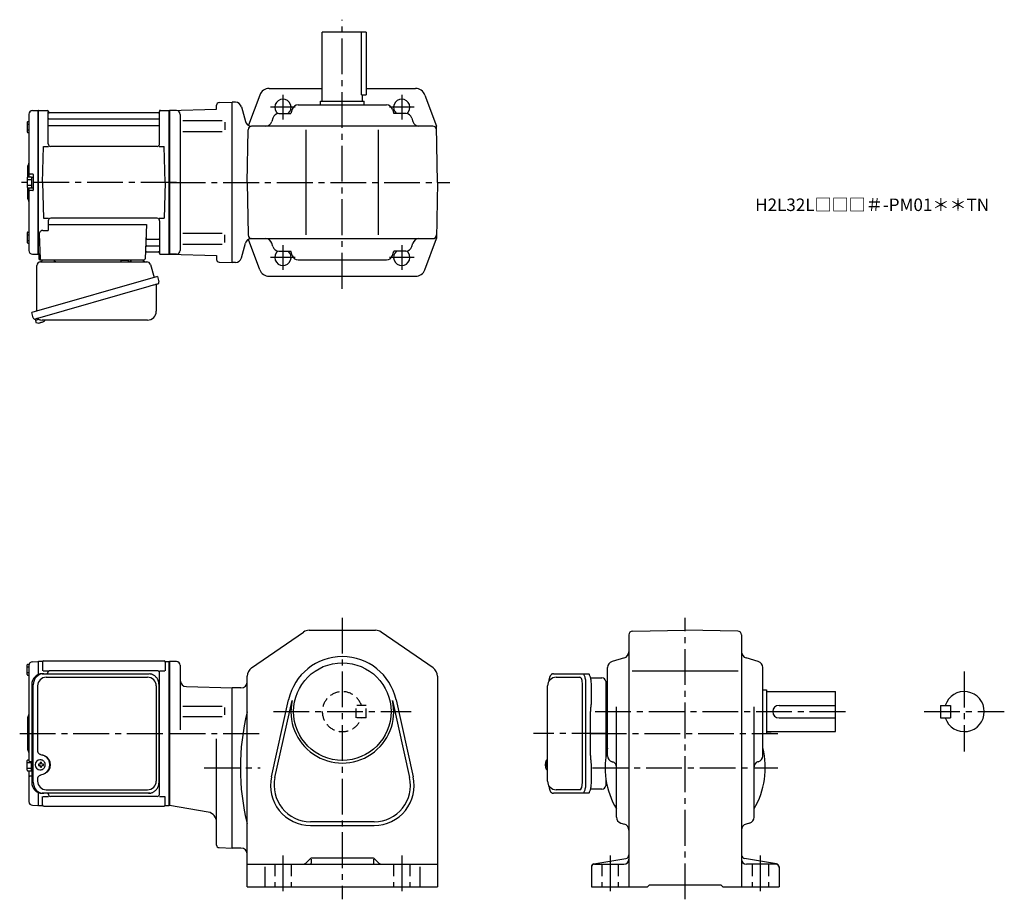
# Model space of a CAD drawing. Extents: x 167 to 954, y 78 to 781.
import ezdxf

# ---------------------------------------------------------------- set-up
doc = ezdxf.new("R2010")
doc.units = 0
doc.header["$LTSCALE"] = 3
doc.header["$MEASUREMENT"] = 0
for name, pattern in [('HIDDEN', [3.75, 2.5, -1.25]), ('HIDDEN2', [4.7625, 3.175, -1.5875]), ('PHANTOM', [2.5, 1.25, -0.25, 0.25, -0.25, 0.25, -0.25]), ('sekkei(A2)', [14.2875, 9.525, -1.5875, 1.5875, -1.5875])]:
    doc.linetypes.add(name, pattern=pattern)
doc.layers.get('0').update_dxf_attribs({"linetype": 'CONTINUOUS'})
for name, color, linetype in [('CENTER', 3, 'sekkei(A2)'), ('HIDDEN', 1, 'HIDDEN'), ('HIDS', 1, 'HIDDEN2'), ('PHANTOM', 2, 'PHANTOM')]:
    doc.layers.add(name, color=color, linetype=linetype)
doc.layers.add('TITLE', color=4, linetype='CONTINUOUS', plot=False)
doc.styles.get("Standard").update_dxf_attribs({"font": 'simplex.shx', "bigfont": 'extfont.shx'})

msp = doc.modelspace()

# ---------------------------------------------------------------- linework, layer by layer
for p, q in [((409, 716), (409, 771)), ((444, 771), (409, 771)), ((440.2, 721), (440.2, 771)), ((444, 771), (444, 721)), ((366.55, 726), (409, 726)), ((444, 726), (483.45, 726)), ((359.06, 720.8), (350, 696.58)), ((440.2, 721), (444, 721)), ((441, 716), (441, 721)), ((490.94, 720.8), (500.22, 696)), ((177.42, 708.38), (181.8, 708.49)), ((181.8, 708.49), (182, 708.3)), ((182.3, 708.5), (182, 708.33)), ((182, 593.67), (182, 708.33)), ((182, 708.3), (182, 593.7)), ((182.3, 708.5), (189.16, 708.5)), ((182.3, 593.5), (182.3, 708.5)), ((279.84, 708.5), (286.7, 708.5)), ((286.7, 708.5), (287, 708.33)), ((286.7, 593.5), (286.7, 708.5)), ((287, 708.5), (324.5, 709.48)), ((292.58, 708.35), (287, 708.5)), ((287, 708.5), (287, 593.5)), ((287, 708.33), (287, 593.67)), ((324.5, 709.48), (324.5, 712.72)), ((326.45, 714.72), (337, 715)), ((339.57, 715), (337, 715)), ((337, 587), (337, 715)), ((337, 587), (337, 715)), ((337, 587), (337, 715)), ((344.4, 711.29), (347.51, 699.71)), ((384.95, 709.41), (383.94, 706)), ((389.74, 713), (460.26, 713)), ((407.5, 713), (407.5, 716)), ((407.5, 716), (442.5, 716)), ((442.5, 713), (442.5, 716)), ((465.06, 709.41), (466.06, 706)), ((174.5, 705.38), (174.5, 655.4)), ((190, 681.75), (190, 707.74)), ((190.15, 707.67), (190.28, 706.91)), ((190.5, 701.67), (278.5, 701.67)), ((278.23, 706.5), (190.77, 706.5)), ((278.85, 707.67), (278.72, 706.91)), ((279, 681.75), (279, 707.74)), ((295.5, 705.35), (295.5, 596.63)), ((297.59, 700.47), (328.86, 700.47)), ((369.46, 702.39), (368.65, 699.61)), ((374.26, 706), (383.94, 706)), ((475.75, 706), (466.06, 706)), ((480.55, 702.39), (481.36, 699.61)), ((173.2, 699.07), (173.2, 691.27)), ((173.2, 697.47), (174.5, 697.47)), ((173.2, 692.87), (174.5, 692.87)), ((173.7, 699.57), (174.5, 699.57)), ((190.5, 696.43), (278.5, 696.43)), ((331, 698.97), (331, 693.07)), ((349, 651), (349.74, 693.05)), ((497.27, 696), (352.34, 696)), ((367.6, 696), (367.6, 695.99)), ((396, 609), (396, 693)), ((454, 609), (454, 693)), ((482.4, 696), (482.4, 695.99)), ((501, 651), (500.22, 696)), ((173.7, 690.77), (174.5, 690.77)), ((297.59, 691.57), (328.86, 691.57)), ((185.5, 651), (186.25, 679.75)), ((186.25, 679.75), (190.28, 679.75)), ((277, 679.75), (192, 679.75)), ((278.72, 679.75), (282.75, 679.75)), ((283.5, 651), (282.75, 679.75)), ((173.5, 663.68), (173.5, 655.36)), ((173.2, 654.9), (173.2, 647.1)), ((173.2, 653.3), (176.7, 653.3)), ((173.7, 655.4), (176.2, 655.4)), ((177.7, 657.5), (175.5, 657.5)), ((176.7, 655.25), (176.7, 646.75)), ((176.7, 655.25), (178, 655.25)), ((178, 657.2), (178, 644.8)), ((178, 655.25), (178, 646.75)), ((173.2, 648.7), (176.7, 648.7)), ((173.5, 646.64), (173.5, 638.34)), ((173.7, 646.6), (176.2, 646.6)), ((174.5, 646.6), (174.5, 596.62)), ((176.7, 646.75), (178, 646.75)), ((185.5, 651), (186.25, 622.25)), ((283.5, 651), (282.75, 622.25)), ((349, 651), (349.74, 608.95)), ((501, 651), (500.22, 606)), ((177.7, 644.5), (175.5, 644.5)), ((186.25, 622.25), (190.28, 622.25)), ((277, 622.25), (192, 622.25)), ((278.72, 622.25), (282.75, 622.25)), ((190, 620.25), (190, 612.63)), ((190, 617.21), (268.49, 617.21)), ((268.49, 617.21), (267.53, 589.97)), ((279, 620.25), (279, 594.26)), ((173.2, 610.73), (173.2, 602.93)), ((173.2, 609.13), (174.5, 609.13)), ((173.7, 611.23), (174.5, 611.23)), ((182.78, 609.53), (183.47, 589.97)), ((185.78, 612.63), (190, 612.63)), ((297.59, 610.43), (328.86, 610.43)), ((331, 603.03), (331, 608.93)), ((352.34, 606), (497.27, 606)), ((367.6, 606), (367.6, 606.01)), ((482.4, 606), (482.4, 606.01)), ((490.94, 581.2), (500.22, 606)), ((173.2, 604.53), (174.5, 604.53)), ((173.7, 602.43), (174.5, 602.43)), ((268.86, 600.33), (278.5, 600.33)), ((269.11, 605.57), (278.5, 605.57)), ((297.59, 601.53), (328.86, 601.53)), ((344.4, 590.71), (347.51, 602.29)), ((359.06, 581.2), (350, 605.42)), ((369.46, 599.61), (368.65, 602.39)), ((480.55, 599.61), (481.36, 602.39)), ((177.42, 593.62), (181.8, 593.51)), ((182, 593.7), (181.8, 593.51)), ((182.3, 593.5), (182, 593.67)), ((183.34, 593.5), (182.3, 593.5)), ((182.5, 593.5), (182.5, 590)), ((268.69, 595.5), (278.23, 595.5)), ((278.85, 594.33), (278.72, 595.09)), ((279.84, 593.5), (286.7, 593.5)), ((286.7, 593.5), (287, 593.67)), ((292.58, 593.65), (287, 593.5)), ((287, 593.5), (324.5, 592.52)), ((324.5, 592.52), (324.5, 589.28)), ((374.26, 596), (383.94, 596)), ((384.95, 592.59), (383.94, 596)), ((465.06, 592.59), (466.06, 596)), ((475.75, 596), (466.06, 596)), ((183.5, 589), (266.53, 589)), ((324.5, 589.58), (324.5, 589.28)), ((326.45, 587.28), (337, 587)), ((339.57, 587), (337, 587)), ((389.74, 589), (460.26, 589)), ((366.55, 576), (483.45, 576)), ((179.62, 541.73), (179.9, 540.77)), ((182.42, 541.49), (179.69, 540.71)), ((179.69, 540.71), (180.12, 539.23)), ((182.39, 538.58), (182.39, 538.6)), ((183.87, 538.77), (183.54, 538.67)), ((183.8, 539.01), (183.87, 538.77)), ((184.86, 539.05), (184.79, 539.29)), ((185.2, 539.15), (184.86, 539.05)), ((186.21, 539.7), (186.22, 539.68)), ((352.45, 262.89), (393.95, 291.58)), ((398.5, 293), (451.5, 293)), ((497.55, 262.89), (456.05, 291.58)), ((656.95, 292.27), (699, 293)), ((741.05, 292.27), (699, 293)), ((654, 289.27), (654, 88)), ((744, 289.27), (744, 88)), ((177.42, 267.88), (181.8, 267.99)), ((181.8, 267.99), (182, 267.8)), ((182.3, 268), (182, 267.83)), ((182, 267.83), (182, 257.6)), ((182, 267.8), (182, 257.6)), ((185.18, 268), (182.3, 268)), ((182.3, 257.72), (182.3, 268)), ((186.5, 268.5), (282.5, 268.5)), ((283.82, 268), (286.7, 268)), ((286.7, 268), (287, 267.83)), ((286.7, 153), (286.7, 268)), ((287, 268), (287, 153)), ((292.5, 268), (287, 268)), ((287, 153.17), (287, 267.83)), ((650.41, 270.94), (640.59, 268.06)), ((757.41, 268.06), (747.59, 270.94)), ((173.2, 257.6), (173.2, 265.4)), ((173.2, 263.8), (174.5, 263.8)), ((173.7, 265.9), (174.68, 265.9)), ((174.5, 264.88), (174.5, 210.5)), ((185.5, 267.5), (185.5, 260.72)), ((185.9, 260.72), (190.15, 260.72)), ((277, 260.72), (191.5, 260.72)), ((278.85, 260.72), (283.1, 260.72)), ((283.5, 267.5), (283.5, 260.72)), ((295.5, 265), (295.5, 213.44)), ((637, 192.74), (637, 263.26)), ((656.57, 260.5), (741.25, 260.5)), ((761, 192.74), (761, 263.26)), ((173.2, 259.2), (174.5, 259.2)), ((173.7, 257.1), (174.5, 257.1)), ((189.5, 258.3), (189.5, 258.72)), ((279, 162.28), (279, 258.72)), ((349, 251.5), (349, 256.31)), ((501, 256.31), (501, 88)), ((595.95, 255.5), (614.92, 255.5)), ((300.37, 247.96), (337, 247)), ((337, 119), (337, 247)), ((344, 247), (337, 247)), ((349, 88), (349, 251.5)), ((616.87, 171.5), (616.87, 249.5)), ((761, 245.5), (764, 245.5)), ((764, 245.5), (764, 210.5)), ((764, 244), (819, 244)), ((819, 212), (819, 244)), ((368.36, 175.92), (382.05, 237.54)), ((371.19, 175.29), (384.88, 236.91)), ((465.12, 236.91), (478.81, 175.29)), ((467.95, 237.54), (481.64, 175.92)), ((297.59, 232.47), (328.86, 232.47)), ((331, 225.51), (331, 231.41)), ((644, 143.76), (644, 231.91)), ((754, 143.76), (754, 231.91)), ((774, 233), (819, 233)), ((903, 233), (903, 223)), ((903, 233), (911, 233)), ((911, 233), (911, 223)), ((173.5, 223.18), (173.5, 197.84)), ((297.59, 224.01), (328.86, 224.01)), ((774, 223), (819, 223)), ((903, 223), (911, 223)), ((174.5, 210.5), (174.5, 189)), ((324.5, 121.28), (324.5, 206.31)), ((761, 210.5), (764, 210.5)), ((764, 212), (819, 212)), ((173.2, 181.1), (173.2, 188.9)), ((173.7, 189.4), (174.5, 189.4)), ((183.66, 189.49), (183.33, 189.49)), ((588.95, 189.47), (588.81, 189.5)), ((588.95, 189.5), (588.81, 189.5)), ((173.2, 187.3), (176.7, 187.3)), ((173.2, 182.7), (176.7, 182.7)), ((176.77, 188), (175.5, 188)), ((176.7, 180.75), (176.7, 188)), ((183.44, 186), (182.3, 186)), ((182.3, 184.97), (183.44, 184.97)), ((183.33, 181.49), (183.66, 181.49)), ((186.08, 186), (185.1, 186)), ((185.1, 184.97), (186.08, 184.97)), ((587.13, 186.02), (587.03, 186.02)), ((587.03, 184.99), (587.13, 184.99)), ((588.26, 186.02), (587.67, 186.02)), ((587.67, 184.99), (588.26, 184.99)), ((588.8, 181.5), (588.95, 181.53)), ((588.81, 181.5), (588.95, 181.5)), ((640.59, 187.94), (641.13, 187.79)), ((757.41, 187.94), (756.87, 187.79)), ((173.7, 180.6), (176.2, 180.6)), ((174.5, 180.6), (174.5, 156.12)), ((176.77, 176.31), (175.5, 176.31)), ((176.7, 180.75), (176.77, 180.75)), ((614.92, 165.5), (595.95, 165.5)), ((182, 163.4), (182, 153.2)), ((182, 163.4), (182, 153.17)), ((182.3, 153), (182.3, 163.28)), ((185.5, 153.5), (185.5, 160.28)), ((185.9, 160.28), (190.15, 160.28)), ((190, 162.28), (190, 162.7)), ((277, 160.28), (192, 160.28)), ((278.85, 160.28), (283.1, 160.28)), ((283.5, 153.5), (283.5, 160.28)), ((177.42, 153.12), (181.8, 153.01)), ((182, 153.2), (181.8, 153.01)), ((182.3, 153), (182, 153.17)), ((182.3, 153), (185.18, 153)), ((186.5, 152.5), (282.5, 152.5)), ((283.82, 153), (286.7, 153)), ((286.7, 153), (287, 153.17)), ((317.87, 147.63), (287, 153)), ((450.5, 140), (399.5, 140)), ((399.5, 137.1), (450.5, 137.1)), ((647.61, 138.95), (650.39, 138.15)), ((750.39, 138.95), (747.61, 138.15)), ((326.45, 119.28), (337, 119)), ((344, 119), (337, 119)), ((448.76, 111), (401.24, 111)), ((626.09, 106.35), (651.49, 110.58)), ((771.91, 106.35), (746.51, 110.58)), ((349, 106), (501, 106)), ((363, 103.93), (363, 88)), ((399.12, 110.12), (396.47, 107.46)), ((400, 110.06), (400, 107)), ((450, 110.06), (450, 107)), ((450.88, 110.12), (453.54, 107.46)), ((487, 103.93), (487, 88)), ((624, 103.88), (624, 88)), ((626.5, 106), (650, 106)), ((771.5, 106), (748, 106)), ((774, 103.88), (774, 88)), ((349, 88), (501, 88)), ((624, 88), (669, 88)), ((669, 88), (670.5, 89.5)), ((670.5, 89.5), (727.5, 89.5)), ((729, 88), (727.5, 89.5)), ((729, 88), (774, 88))]:
    msp.add_line(p, q)
at = {"color": 7, "linetype": 'Continuous', "lineweight": 25}
for p, q in [((181, 548.16), (181, 584.5)), ((183.82, 587.5), (268.73, 587.5)), ((186.8, 589), (193.2, 589)), ((248.2, 588.9), (253.8, 588.9)), ((248.2, 588.9), (248.2, 588.3)), ((253.8, 588.3), (253.8, 588.9)), ((257.8, 589), (264.2, 589)), ((271.62, 585.32), (274.55, 574.98)), ((277.22, 575.75), (176.77, 546.95)), ((277.22, 575.75), (278.46, 571.43)), ((270.36, 567.75), (179.62, 541.73)), ((276.32, 568.86), (276.32, 547.95)), ((178.01, 542.62), (176.77, 546.95)), ((269.32, 540.95), (185.11, 540.95)), ((185.23, 258.3), (186.47, 258.3)), ((186.47, 258.3), (270.01, 258.3)), ((188.45, 255.5), (269.32, 255.5)), ((270.01, 258.3), (270.71, 258.27)), ((593.74, 258.3), (617, 258.3)), ((617, 258.3), (621.33, 258.3)), ((623.22, 255), (632.5, 255)), ((635.5, 252.18), (635.5, 248)), ((176.77, 249.5), (176.77, 171.5)), ((178.01, 171.5), (178.01, 249.5)), ((181.45, 248.5), (181.45, 196.5)), ((276.32, 248.5), (276.32, 172.5)), ((278.51, 171.5), (278.51, 249.5)), ((588.95, 172.5), (588.95, 248.5)), ((619.43, 249.5), (619.43, 171.5)), ((623.75, 249.5), (623.75, 235.38)), ((635.5, 248), (635.5, 190.98)), ((623.53, 231.76), (623.43, 231.02)), ((623.23, 193), (623.23, 228)), ((623.43, 189.98), (623.53, 189.24)), ((623.75, 185.62), (623.75, 171.5)), ((181.45, 174.5), (181.45, 172.5)), ((635.5, 175.02), (635.5, 168.82)), ((188.45, 165.5), (269.32, 165.5)), ((632.5, 166), (623.22, 166)), ((186.47, 162.7), (185.23, 162.7)), ((270.01, 162.7), (186.47, 162.7)), ((617, 162.7), (593.74, 162.7)), ((621.33, 162.7), (617, 162.7))]:
    msp.add_line(p, q, dxfattribs=at)
for points in [[(277.57, 569.82), (277.52, 569.8), (277.36, 569.76), (277.1, 569.68), (276.75, 569.58), (276.3, 569.45), (275.76, 569.3), (275.14, 569.12), (274.46, 568.92), (273.71, 568.71), (272.92, 568.48), (272.09, 568.25), (271.23, 568), (270.36, 567.75)], [(617, 258.3), (617.27, 258.24), (617.54, 258.08), (617.8, 257.81), (618.05, 257.43), (618.29, 256.95), (618.51, 256.38), (618.72, 255.72), (618.9, 254.99), (619.05, 254.18), (619.19, 253.32), (619.29, 252.41), (619.36, 251.46), (619.41, 250.49), (619.43, 249.5)], [(621.33, 258.3), (621.6, 258.24), (621.87, 258.08), (622.13, 257.81), (622.38, 257.43), (622.62, 256.95), (622.84, 256.38), (623.04, 255.72), (623.22, 254.99), (623.38, 254.18), (623.51, 253.32), (623.62, 252.41), (623.69, 251.46), (623.74, 250.49), (623.75, 249.5)], [(619.43, 171.5), (619.41, 170.51), (619.36, 169.54), (619.29, 168.59), (619.19, 167.68), (619.05, 166.82), (618.9, 166.01), (618.72, 165.28), (618.51, 164.62), (618.29, 164.05), (618.05, 163.57), (617.8, 163.19), (617.54, 162.92), (617.27, 162.76), (617, 162.7)], [(623.75, 171.5), (623.74, 170.51), (623.69, 169.54), (623.62, 168.59), (623.51, 167.68), (623.38, 166.82), (623.22, 166.01), (623.04, 165.28), (622.84, 164.62), (622.62, 164.05), (622.38, 163.57), (622.13, 163.19), (621.87, 162.92), (621.6, 162.76), (621.33, 162.7)]]:
    msp.add_lwpolyline(points, dxfattribs=at)
for points in [[(187.07, 187.56), (186.85, 187.89), (186.45, 188.37), (185.97, 188.78), (185.44, 189.1), (184.87, 189.33), (184.27, 189.46), (183.66, 189.48)], [(588.19, 189.19), (588.11, 189.1), (588, 188.96)], [(183.66, 181.49), (184.27, 181.52), (184.87, 181.64), (185.44, 181.87), (185.97, 182.19), (186.45, 182.6), (186.85, 183.08), (187.1, 183.47)], [(588, 182.04), (588.11, 181.9), (588.17, 181.82)], [(588.17, 181.82), (588.19, 181.81)]]:
    msp.add_lwpolyline(points)
msp.add_circle((425, 228), 39)
for centre, radius, start, end in [((366.55, 718), 8, 90, 159.50338), ((483.45, 718), 8, 20.49661, 90), ((377.5, 711), 6.5, 309.71513, 231.24069), ((472.5, 711), 6.5, 308.75931, 230.28486), ((177.5, 705.38), 3, 91.5, 180), ((189.16, 707.5), 1, 10, 90), ((279.84, 707.5), 1, 90, 170), ((292.5, 705.35), 3, 0, 88.49997), ((326.5, 712.72), 2, 91.4999, 180), ((339.57, 710), 5, 15, 90), ((389.74, 708), 5, 90, 163.61046), ((460.26, 708), 5, 16.38954, 90), ((190.5, 702.17), 0.5, 180, 270), ((190.77, 707), 0.5, 190, 270), ((278.23, 707), 0.5, 270, 350), ((278.5, 702.17), 0.5, 270, 360), ((374.26, 701), 5, 90, 163.82785), ((475.75, 701), 5, 16.17216, 90), ((173.7, 699.07), 0.5, 90, 180), ((190.5, 695.93), 0.5, 90, 180), ((278.5, 695.93), 0.5, 360, 90), ((352.34, 701), 5, 195, 270), ((352.73, 693), 3, 90, 179), ((363.85, 701), 5, 270, 343.82783), ((486.16, 701), 5, 196.17216, 270), ((497.27, 693), 3, 1, 90), ((173.7, 691.27), 0.5, 180, 270), ((192, 681.75), 2, 180, 270), ((277, 681.75), 2, 270, 360), ((175.5, 663.68), 2, 138.59038, 180), ((172.5, 666.33), 2, 318.59038, 0), ((173.7, 654.9), 0.5, 90, 180), ((175.5, 658.5), 1, 180, 270), ((176.2, 654.9), 0.5, 0, 90), ((177.7, 657.2), 0.3, 360, 90), ((173.7, 647.1), 0.5, 180, 270), ((176.2, 647.1), 0.5, 270, 0), ((175.5, 638.34), 2, 180, 221.40962), ((175.5, 643.5), 1, 90, 180), ((177.7, 644.8), 0.3, 270, 0), ((172.5, 635.7), 2, 0, 41.40962), ((192, 620.25), 2, 90, 180), ((277, 620.25), 2, 0, 90), ((173.7, 610.73), 0.5, 90, 180), ((185.78, 609.63), 3, 90, 182), ((269.11, 606.57), 1, 178, 270), ((278.5, 606.07), 0.5, 270, 0), ((352.34, 601), 5, 90, 165), ((352.73, 609), 3, 181, 270), ((363.85, 601), 5, 16.17216, 90), ((486.16, 601), 5, 90, 163.82784), ((497.27, 609), 3, 270, 359), ((173.7, 602.93), 0.5, 180, 270), ((268.86, 599.33), 1, 90, 178), ((278.5, 599.83), 0.5, 0, 90), ((374.26, 601), 5, 196.17216, 270), ((475.75, 601), 5, 270, 343.82783), ((177.5, 596.62), 3, 180, 268.5), ((268.69, 594.5), 1, 90, 178), ((278.23, 595), 0.5, 10, 90), ((279.84, 594.5), 1, 190, 270), ((292.5, 596.65), 3, 271.50002, 0), ((339.57, 592), 5, 270, 345), ((377.5, 591), 6.5, 128.75931, 50.28487), ((389.74, 594), 5, 196.38954, 270), ((460.26, 594), 5, 270, 343.61046), ((472.5, 591), 6.5, 129.71514, 51.24069), ((183.5, 590), 1, 180, 270), ((184.47, 590), 1, 182, 270), ((266.53, 590), 1, 270, 358), ((326.5, 589.28), 2, 180, 268.50008), ((366.55, 584), 8, 200.49662, 270), ((483.45, 584), 8, 270, 339.50339), ((180.46, 539.32), 0.36, 196.00429, 249.64592), ((182.6, 545.08), 6.5, 249.64592, 268.1417), ((182.6, 545.08), 6.48, 268.16915, 278.30752), ((182.33, 546.03), 7.18, 281.88998, 290.11859), ((182.6, 545.08), 6.48, 293.70105, 303.83942), ((182.6, 545.08), 6.5, 303.86687, 320.55917), ((398.5, 285), 8, 90, 124.6637), ((451.5, 285), 8, 55.33669, 90), ((657, 289.27), 3, 91.00014, 180), ((741, 289.27), 3, 0, 89.00058), ((649, 275.74), 5, 286.38977, 0), ((749, 275.74), 5, 180, 253.61079), ((177.5, 264.88), 3, 91.5, 180), ((185.18, 269), 1, 270, 311.40962), ((186.5, 267.5), 1, 90, 180), ((282.5, 267.5), 1, 0, 90), ((283.82, 269), 1, 228.59038, 270), ((292.5, 265), 3, 0, 90), ((425, 228), 44, 12.52324, 167.4769), ((642, 263.26), 5, 106.3899, 180), ((756, 263.26), 5, 0, 73.61053), ((173.7, 265.4), 0.5, 90, 180), ((191.5, 258.72), 2, 90, 180), ((277, 258.72), 2, 0, 90), ((357, 256.31), 8, 124.6638, 180), ((493, 256.31), 8, 0, 55.33674), ((173.7, 257.6), 0.5, 180, 270), ((300.5, 252.96), 5, 180, 268.49979), ((344, 252), 5, 270, 0), ((595.95, 248.5), 7, 90, 180), ((922, 228), 16, 198.2099, 161.7901), ((278, 243.38), 1, 300.98065, 0), ((425, 228), 41.1, 167.4769, 12.52324), ((278, 232.91), 1, 0, 59.01935), ((774, 228), 5, 90, 270), ((175.5, 223.18), 2, 138.59038, 180), ((172.5, 225.83), 2, 318.59038, 0), ((528.71, 183), 185.21, 166.00191, 193.99809), ((175.5, 197.84), 2, 180, 221.40962), ((699, 183), 64, 165.63849, 210.75352), ((699, 183), 64, 329.24648, 14.36151), ((173.7, 188.9), 0.5, 90, 180), ((172.5, 195.2), 2, 0, 41.40962), ((175.5, 189), 1, 180, 270), ((183.49, 185.49), 4, 92.17585, 267.82415), ((593.51, 185.5), 6.5, 147.87968, 212.12032), ((588.54, 188.85), 0.486, 131.87914, 136.24102), ((642, 192.74), 5, 180, 253.61079), ((756, 192.74), 5, 286.38968, 0), ((173.7, 181.1), 0.5, 180, 270), ((176.2, 181.1), 0.5, 270, 0), ((225.87, 185.49), 43.57, 179.32277, 180.67723), ((184.3, 185.52), 0.986, 122.1469, 150.73824), ((184.3, 185.45), 0.986, 209.26176, 237.8531), ((184.19, 174.48), 13, 87.84144, 92.15856), ((164.28, 185.55), 19.52, 2.36893, 5.6557), ((164.28, 185.43), 19.52, 354.3443, 357.63107), ((184.19, 196.49), 13, 267.84144, 272.15856), ((165.26, 185.55), 19.52, 2.36893, 5.6557), ((165.26, 185.43), 19.52, 354.3443, 357.63107), ((184.24, 185.52), 0.986, 29.26176, 57.8531), ((184.24, 185.45), 0.986, 302.1469, 330.73824), ((176.94, 185.49), 9.15, 356.77493, 3.22507), ((278, 188.09), 1, 300.98065, 0), ((593.5, 185.5), 6.5, 175.45341, 184.54659), ((588.41, 185.81), 1.29, 154.59503, 171.00138), ((588.41, 185.19), 1.29, 188.99862, 205.40497), ((593.95, 185.51), 6.77, 162.99889, 172.68533), ((593.95, 185.49), 6.77, 187.31467, 197.00111), ((587.64, 186.12), 1.37, 83.31337, 96.68663), ((587.64, 184.88), 1.37, 263.31337, 276.68663), ((594.27, 185.51), 6.77, 162.99889, 172.68533), ((586.39, 185.81), 1.29, 8.99862, 25.40497), ((586.39, 185.19), 1.29, 334.59503, 351.00138), ((594.27, 185.49), 6.77, 187.31467, 197.00111), ((597.25, 185.5), 9.01, 176.72211, 183.27789), ((640, 183.95), 4, 0, 73.61065), ((758, 183.95), 4, 106.39, 180), ((175.5, 175.31), 1, 90, 180), ((278, 177.62), 1, 0, 59.01935), ((399.5, 169), 31.9, 167.4769, 270), ((399.5, 169), 29, 167.4769, 270), ((450.5, 169), 31.9, 270, 12.52324), ((450.5, 169), 29, 270, 12.52324), ((595.95, 172.5), 7, 180, 270), ((192, 162.28), 2, 180, 270), ((277, 162.28), 2, 270, 0), ((177.5, 156.12), 3, 180, 268.5), ((185.18, 152), 1, 48.59038, 90), ((186.5, 153.5), 1, 180, 270), ((282.5, 153.5), 1, 270, 0), ((283.82, 152), 1, 90, 131.40962), ((316.5, 139.75), 8, 0, 80.13509), ((649, 143.76), 5, 180, 253.8282), ((749, 143.76), 5, 286.1723, 0), ((649, 133.34), 5, 0, 73.82792), ((749, 133.34), 5, 106.1725, 180), ((326.5, 121.28), 2, 180, 268.50061), ((344, 114), 5, 0, 90), ((401.24, 108), 3, 90, 135.0003), ((448.76, 108), 3, 45.00016, 90), ((651, 113.54), 3, 279.46252, 0), ((747, 113.54), 3, 180, 260.5379), ((392.93, 111), 5, 270, 315.00009), ((399, 107), 1, 270, 0), ((451, 107), 1, 180, 270), ((457.07, 111), 5, 225, 270), ((626.5, 103.88), 2.5, 99.46275, 180), ((626.5, 103.5), 2.5, 90, 180), ((650, 110), 4, 270, 0), ((748, 110), 4, 180, 270), ((771.5, 103.5), 2.5, 0, 90), ((771.5, 103.88), 2.5, 0, 80.53768)]:
    msp.add_arc(centre, radius, start, end)
for centre, radius, start, end in [((184, 584.5), 3, 95.73917, 180), ((183.5, 589.47), 2, 275.73917, 346.26282), ((196.5, 589.5), 2, 194.47751, 270), ((247.4, 588.3), 0.8, 270, 0), ((254.6, 588.3), 0.8, 180, 267.22448), ((254.5, 589.5), 2, 270, 345.52249), ((267.5, 589.5), 2, 194.47751, 270), ((268.73, 584.5), 3, 15.82353, 90), ((277.12, 568.86), 0.8, 106, 180), ((277.21, 571.07), 1.3, 286, 16), ((269.32, 547.95), 7, 270, 0), ((179.26, 542.98), 1.3, 196, 286), ((181.03, 541.3), 0.8, 58.46656, 106), ((185.11, 547.95), 7, 238.46656, 270), ((185.41, 249.67), 8.63, 91.15389, 181.1092), ((186.65, 249.67), 8.63, 91.15394, 181.10915), ((188.45, 248.5), 7, 90, 180), ((269.32, 248.5), 7, 0, 90), ((632.5, 252), 3, 5.73917, 90), ((637.47, 252.5), 2, 185.73917, 256.26282), ((637.5, 239.5), 2, 104.47751, 180), ((183.15, 185.5), 8.15, 303.5537, 56.4463), ((185.41, 171.33), 8.63, 178.8908, 268.84611), ((186.65, 171.33), 8.63, 178.89085, 268.84606), ((188.45, 172.5), 7, 180, 270), ((269.32, 172.5), 7, 270, 0), ((269.32, 172.5), 7, 270, 0), ((632.5, 169), 3, 270, 354.26083), ((637.47, 168.5), 2, 125.67818, 174.26083)]:
    msp.add_arc(centre, radius, start, end, dxfattribs=at)
for centre, start_param, end_param in [((614.92, 249.5), 1.570796, 3.141593), ((614.92, 171.5), 0, 1.570796)]:
    msp.add_ellipse(centre, major_axis=(0, -6), ratio=0.324978, start_param=start_param, end_param=end_param)
msp.add_ellipse((183.14, 185.5), major_axis=(8.56, 0), ratio=0.934633, start_param=5.268129, end_param=7.298241, dxfattribs=at)
for points, knots in [([(278.51, 249.5), (278.48, 251.71), (278.53, 248.43), (278.41, 251.46), (278.24, 251.63), (277.97, 252.68), (277.62, 253.45), (277.19, 254.25), (276.68, 254.98), (276.11, 255.66), (275.47, 256.27), (274.77, 256.81), (274.06, 257.27), (273.13, 257.67), (272.84, 257.9), (270.01, 258.35), (274.33, 257.85), (270.72, 258.27)], [0, 0, 0, 0, 0.507298, 1.405389, 2.302973, 3.19919, 4.093501, 4.985441, 5.874635, 6.760827, 7.643864, 8.523727, 9.400536, 10.274529, 11.146068, 12.015623, 12.87529, 12.87529, 12.87529, 12.87529]), ([(623.43, 231.02), (623.39, 230.66), (623.3, 229.92), (623.24, 228.89), (623.24, 228.24), (623.23, 228)], [0, 0, 0, 0, 0.3792285, 0.7680446, 1, 1, 1, 1]), ([(623.75, 235.38), (623.73, 233.65), (623.76, 234.77), (623.58, 232.14), (623.64, 232.73), (623.53, 231.76)], [0, 0, 0, 0, 1.388453, 2.780018, 3.627164, 3.627164, 3.627164, 3.627164]), ([(181.45, 196.5), (181.52, 195.58), (181.47, 196.25), (181.73, 195.29), (182.05, 194.94), (182.55, 194.45), (183.03, 194.13), (184.31, 193.69), (183.47, 193.92), (184.65, 193.6)], [0, 0, 0, 0, 0.578505, 1.14551, 1.727815, 2.299184, 3.086706, 3.8758, 4.673493, 4.673493, 4.673493, 4.673493]), ([(184.65, 193.6), (185.68, 193.3), (185.17, 193.47), (187.14, 192.64), (186.56, 192.94), (187.66, 192.3)], [0, 0, 0, 0, 0.977179, 2.123933, 3.286935, 3.286935, 3.286935, 3.286935]), ([(623.23, 193), (623.25, 191.77), (623.23, 192.34), (623.37, 190.4), (623.35, 190.62), (623.43, 189.98)], [0, 0, 0, 0, 1.176582, 2.356169, 3.030308, 3.030308, 3.030308, 3.030308]), ([(623.53, 189.24), (623.7, 187.67), (623.62, 188.64), (623.76, 185.92), (623.74, 186.63), (623.75, 185.62)], [0, 0, 0, 0, 1.359692, 2.82201, 3.627139, 3.627139, 3.627139, 3.627139]), ([(184.65, 177.4), (183.47, 177.08), (184.31, 177.31), (183.03, 176.87), (182.55, 176.55), (182.05, 176.06), (181.73, 175.71), (181.47, 174.75), (181.52, 175.42), (181.45, 174.5)], [0, 0, 0, 0, 0.79765, 1.586746, 2.37431, 2.945632, 3.527983, 4.094965, 4.673495, 4.673495, 4.673495, 4.673495]), ([(187.66, 178.7), (186.73, 178.15), (187.22, 178.41), (185.26, 177.55), (185.87, 177.76), (184.65, 177.4)], [0, 0, 0, 0, 0.981642, 2.12909, 3.286971, 3.286971, 3.286971, 3.286971]), ([(270.01, 162.7), (272.22, 162.74), (268.93, 162.68), (271.92, 162.81), (272.07, 162.98), (273.08, 163.26), (273.82, 163.62), (274.59, 164.07), (275.3, 164.59), (275.95, 165.18), (276.54, 165.84), (277.06, 166.55), (277.51, 167.34), (277.88, 168.1), (278.18, 169.12), (278.37, 169.34), (278.54, 172.49), (278.43, 168.05), (278.51, 171.5)], [0, 0, 0, 0, 0.496423, 1.363487, 2.231535, 3.100955, 3.972324, 4.846129, 5.722755, 6.602462, 7.485371, 8.371475, 9.260623, 10.152542, 11.046855, 11.94308, 12.840665, 13.590304, 13.590304, 13.590304, 13.590304])]:
    msp.add_open_spline(points, degree=3, knots=knots, dxfattribs=at)
for points, knots in [([(593.74, 258.3), (593.59, 258.29), (593.29, 258.28), (592.85, 258.15), (592.45, 257.96), (592.09, 257.72), (591.77, 257.42), (591.47, 257.06), (591.19, 256.62), (590.92, 256.09), (590.67, 255.47), (590.47, 254.77), (590.34, 254.25), (590.28, 253.97), (590.28, 253.94), (590.28, 253.94), (590.28, 253.94), (590.28, 253.94), (590.17, 253.32), (590.05, 252.7), (589.94, 252.09)], [0, 0, 0, 0, 0.068906, 0.139476, 0.209438, 0.280718, 0.355628, 0.437237, 0.529585, 0.636589, 0.756203, 0.875311, 0.98934, 1, 1, 1, 1, 1, 1, 1.268665, 1.268665, 1.268665, 1.268665]), ([(588.81, 189.49), (588.74, 189.49), (588.58, 189.48), (588.38, 189.38), (588.28, 189.28), (588.23, 189.24), (588.23, 189.23), (588.22, 189.23), (588.21, 189.22)], [0, 0, 0, 0, 0.329406, 0.709553, 1, 1, 1, 1.048572, 1.048572, 1.048572, 1.048572]), ([(187.63, 185.49), (187.63, 185.6), (187.62, 185.9), (187.55, 186.41), (187.37, 186.98), (187.21, 187.36), (187.09, 187.54), (187.08, 187.55)], [0, 0, 0, 0, 0.150921, 0.427022, 0.703322, 0.979579, 1, 1, 1, 1]), ([(187.11, 183.48), (187.13, 183.5), (187.25, 183.69), (187.4, 184.09), (187.57, 184.66), (187.63, 185.13), (187.63, 185.41), (187.63, 185.49)], [0, 0, 0, 0, 0.037796, 0.322008, 0.606449, 0.891076, 1, 1, 1, 1]), ([(588.19, 181.81), (588.2, 181.8), (588.2, 181.79), (588.21, 181.78), (588.22, 181.77), (588.28, 181.69), (588.43, 181.6), (588.63, 181.5), (588.76, 181.51), (588.8, 181.51)], [-0.057331, -0.057331, -0.057331, -0.057331, 0, 0, 0, 0.04709, 0.447062, 0.808158, 1, 1, 1, 1]), ([(589.84, 169.09), (589.98, 168.41), (590.13, 167.73), (590.28, 167.05), (590.33, 166.82), (590.43, 166.35), (590.63, 165.68), (590.86, 165.03), (591.14, 164.46), (591.45, 163.97), (591.77, 163.58), (592.11, 163.26), (592.49, 163.01), (592.9, 162.83), (593.33, 162.72), (593.61, 162.71), (593.74, 162.7)], [-0.308501, -0.308501, -0.308501, -0.308501, 0, 0, 0, 0.103357, 0.215357, 0.331905, 0.455265, 0.558115, 0.645908, 0.724824, 0.798509, 0.869222, 0.938414, 1, 1, 1, 1])]:
    msp.add_open_spline(points, degree=3, knots=knots)
msp.add_open_spline([(588.95, 248.5), (588.95, 248.5), (588.95, 248.5), (588.95, 248.5)], degree=3, dxfattribs=at)
at = {"layer": 'CENTER'}
for p, q in [((425, 566), (425, 781)), ((377.5, 720.88), (377.5, 701.12)), ((472.5, 720.88), (472.5, 701.12)), ((279, 708.5), (278.95, 708.2)), ((279.31, 708.5), (279, 708.5)), ((387.38, 711), (367.63, 711)), ((482.38, 711), (462.63, 711)), ((292.5, 651), (167.5, 651)), ((287, 651), (511, 651)), ((377.5, 600.88), (377.5, 581.12)), ((472.5, 600.88), (472.5, 581.12)), ((387.38, 591), (367.63, 591)), ((482.38, 591), (462.63, 591)), ((425, 303), (425, 78)), ((699, 78), (699, 303)), ((922, 260), (922, 196)), ((369.93, 228), (480.07, 228)), ((627, 228), (829, 228)), ((890, 228), (954, 228)), ((167.17, 210.5), (292.5, 210.5)), ((287, 210.5), (358.93, 210.5)), ((637, 210.5), (577.81, 210.5)), ((623.55, 210.5), (773, 210.5)), ((767.74, 210.5), (764, 210.5)), ((314.5, 183), (359.35, 183)), ((625, 183), (773, 183)), ((377.5, 113), (377.5, 81)), ((472.5, 113), (472.5, 81)), ((639, 113), (639, 81)), ((759, 113), (759, 81))]:
    msp.add_line(p, q, dxfattribs=at)
at = {"layer": 'HIDDEN'}
for p, q in [((444, 233), (436, 233)), ((436, 223), (436, 233)), ((444, 223), (444, 233)), ((444, 223), (436, 223))]:
    msp.add_line(p, q, dxfattribs=at)
msp.add_arc((425, 228), 16, 18.2099, 341.7901, dxfattribs=at)
at = {"layer": 'HIDS'}
for p, q in [((371, 106), (371, 88)), ((384, 106), (384, 88)), ((466, 106), (466, 88)), ((479, 106), (479, 88)), ((632.5, 106), (632.5, 88)), ((645.5, 106), (645.5, 88)), ((752.5, 106), (752.5, 88)), ((765.5, 106), (765.5, 88))]:
    msp.add_line(p, q, dxfattribs=at)
at = {"layer": 'PHANTOM'}
for p, q in [((181.8, 593.51), (182, 593.5)), ((182, 593.5), (182, 593.7))]:
    msp.add_line(p, q, dxfattribs=at)

# ---------------------------------------------------------------- texts
at = {"layer": 'TITLE'}
msp.add_text('H2L32L□□□＃-PM01＊＊TN', height=10, dxfattribs=at).set_placement((754.9, 628.08))

doc.saveas('drawing.dxf')
